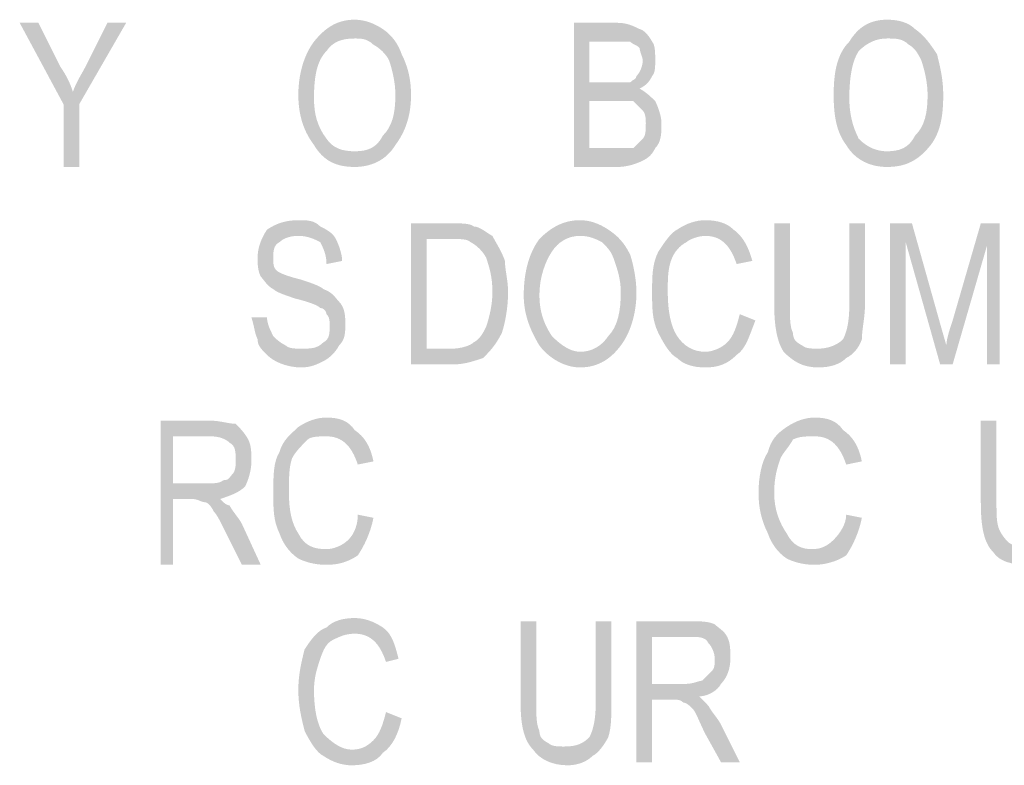
# Model space of a CAD drawing. Units: millimetres. Extents: x 142419 to 1177303, y -324794 to 285648.
# Drawn here: x 273105 to 273117, y 49860 to 49868 of the extents above; entities that cross this region are included whole.
import ezdxf

# ---------------------------------------------------------------- set-up
doc = ezdxf.new("R2010")
doc.units = ezdxf.units.MM
doc.layers.add('Layer 1', color=7, linetype='Continuous', lineweight=25)

msp = doc.modelspace()

# ---------------------------------------------------------------- hatches: boundary and pattern name
at = {"layer": 'Layer 1'}
h = msp.add_hatch(color=7, dxfattribs=at)
edge = h.paths.add_edge_path()
edge.add_spline(control_points=[(273105.94395, 49866.24065), (273105.94395, 49866.24065), (273106.12033, 49866.24065), (273106.12033, 49866.24065), (273106.12033, 49866.24065), (273106.12033, 49866.94621), (273106.12033, 49866.94621), (273106.12033, 49866.94621), (273106.6495, 49867.86364), (273106.6495, 49867.86364), (273106.6495, 49867.86364), (273106.4378, 49867.86364), (273106.4378, 49867.86364), (273106.4378, 49867.86364), (273106.19079, 49867.36961), (273106.19079, 49867.36961), (273106.15547, 49867.29898), (273106.08502, 49867.19322), (273106.04971, 49867.08746), (273106.0144, 49867.19322), (273105.97909, 49867.26384), (273105.90863, 49867.36961), (273105.90863, 49867.36961), (273105.66162, 49867.86364), (273105.66162, 49867.86364), (273105.66162, 49867.86364), (273105.44992, 49867.86364), (273105.44992, 49867.86364), (273105.44992, 49867.86364), (273105.94395, 49866.94621), (273105.94395, 49866.94621), (273105.94395, 49866.94621), (273105.94395, 49866.24065), (273105.94395, 49866.24065)], knot_values=[0, 0, 0, 0, 0.35277801, 0.35277801, 0.35277801, 0.70555602, 0.70555602, 0.70555602, 1.05833403, 1.05833403, 1.05833403, 1.41111204, 1.41111204, 1.41111204, 1.76389005, 1.76389005, 1.76389005, 2.11666806, 2.11666806, 2.11666806, 2.46944607, 2.46944607, 2.46944607, 2.82222408, 2.82222408, 2.82222408, 3.17500209, 3.17500209, 3.17500209, 3.5277801, 3.5277801, 3.5277801, 3.88055811, 3.88055811, 3.88055811, 3.88055811], degree=3, periodic=0)
edge.add_line((273105.94395, 49866.24065), (273105.94395, 49866.24065))
h = msp.add_hatch(color=7, dxfattribs=at)
edge = h.paths.add_edge_path()
edge.add_spline(control_points=[(273108.76617, 49867.01683), (273108.76617, 49867.26384), (273108.80131, 49867.44023), (273108.90725, 49867.546), (273108.9777, 49867.65176), (273109.08364, 49867.68725), (273109.22471, 49867.68725), (273109.29534, 49867.68725), (273109.36579, 49867.68725), (273109.43641, 49867.61662), (273109.50687, 49867.58114), (273109.57749, 49867.51086), (273109.6128, 49867.44023), (273109.64811, 49867.33447), (273109.68325, 49867.19322), (273109.68325, 49867.05197), (273109.68325, 49866.84044), (273109.64811, 49866.69919), (273109.54218, 49866.59343), (273109.47173, 49866.45252), (273109.36579, 49866.41704), (273109.22471, 49866.41704), (273109.08364, 49866.41704), (273108.9777, 49866.45252), (273108.90725, 49866.55829), (273108.80131, 49866.69919), (273108.76617, 49866.84044), (273108.76617, 49867.01683)], knot_values=[0, 0, 0, 0, 0.35277801, 0.35277801, 0.35277801, 0.70555602, 0.70555602, 0.70555602, 1.05833403, 1.05833403, 1.05833403, 1.41111204, 1.41111204, 1.41111204, 1.76389005, 1.76389005, 1.76389005, 2.11666806, 2.11666806, 2.11666806, 2.46944607, 2.46944607, 2.46944607, 2.82222408, 2.82222408, 2.82222408, 3.17500209, 3.17500209, 3.17500209, 3.17500209], degree=3, periodic=0)
edge.add_line((273108.76617, 49867.01683), (273108.76617, 49867.01683))
edge = h.paths.add_edge_path()
edge.add_spline(control_points=[(273108.58978, 49867.05197), (273108.58978, 49866.8053), (273108.66023, 49866.62891), (273108.76617, 49866.48766), (273108.87193, 49866.31128), (273109.01301, 49866.24065), (273109.22471, 49866.24065), (273109.4011, 49866.24065), (273109.57749, 49866.31128), (273109.68325, 49866.48766), (273109.78919, 49866.62891), (273109.85964, 49866.8053), (273109.85964, 49867.05197), (273109.85964, 49867.22836), (273109.8245, 49867.36961), (273109.75388, 49867.51086), (273109.71857, 49867.61662), (273109.64811, 49867.72239), (273109.54218, 49867.79301), (273109.43641, 49867.86364), (273109.33048, 49867.89878), (273109.22471, 49867.89878), (273109.04832, 49867.89878), (273108.90725, 49867.82815), (273108.76617, 49867.65176), (273108.66023, 49867.51086), (273108.58978, 49867.29898), (273108.58978, 49867.05197)], knot_values=[0, 0, 0, 0, 0.35277801, 0.35277801, 0.35277801, 0.70555602, 0.70555602, 0.70555602, 1.05833403, 1.05833403, 1.05833403, 1.41111204, 1.41111204, 1.41111204, 1.76389005, 1.76389005, 1.76389005, 2.11666806, 2.11666806, 2.11666806, 2.46944607, 2.46944607, 2.46944607, 2.82222408, 2.82222408, 2.82222408, 3.17500209, 3.17500209, 3.17500209, 3.17500209], degree=3, periodic=0)
edge.add_line((273108.58978, 49867.05197), (273108.58978, 49867.05197))
h = msp.add_hatch(color=7, dxfattribs=at)
edge = h.paths.add_edge_path()
edge.add_spline(control_points=[(273111.87055, 49866.45252), (273111.87055, 49866.45252), (273111.87055, 49866.98169), (273111.87055, 49866.98169), (273111.87055, 49866.98169), (273112.18801, 49866.98169), (273112.18801, 49866.98169), (273112.25864, 49866.98169), (273112.32909, 49866.98169), (273112.3644, 49866.98169), (273112.39971, 49866.94621), (273112.43503, 49866.91107), (273112.47034, 49866.87558), (273112.50548, 49866.84044), (273112.50548, 49866.76982), (273112.50548, 49866.73468), (273112.50548, 49866.66405), (273112.50548, 49866.59343), (273112.47034, 49866.55829), (273112.43503, 49866.5228), (273112.39971, 49866.48766), (273112.3644, 49866.45252), (273112.32909, 49866.45252), (273112.25864, 49866.45252), (273112.18801, 49866.45252), (273112.18801, 49866.45252), (273111.87055, 49866.45252), (273111.87055, 49866.45252)], knot_values=[0, 0, 0, 0, 0.35277801, 0.35277801, 0.35277801, 0.70555602, 0.70555602, 0.70555602, 1.05833403, 1.05833403, 1.05833403, 1.41111204, 1.41111204, 1.41111204, 1.76389005, 1.76389005, 1.76389005, 2.11666806, 2.11666806, 2.11666806, 2.46944607, 2.46944607, 2.46944607, 2.82222408, 2.82222408, 2.82222408, 3.17500209, 3.17500209, 3.17500209, 3.17500209], degree=3, periodic=0)
edge.add_line((273111.87055, 49866.45252), (273111.87055, 49866.45252))
edge = h.paths.add_edge_path()
edge.add_spline(control_points=[(273111.87055, 49867.19322), (273111.87055, 49867.19322), (273111.87055, 49867.65176), (273111.87055, 49867.65176), (273111.87055, 49867.65176), (273112.11756, 49867.65176), (273112.11756, 49867.65176), (273112.22333, 49867.65176), (273112.29395, 49867.65176), (273112.32909, 49867.65176), (273112.3644, 49867.61662), (273112.39971, 49867.61662), (273112.43503, 49867.58114), (273112.43503, 49867.546), (273112.47034, 49867.47537), (273112.47034, 49867.44023), (273112.47034, 49867.36961), (273112.43503, 49867.29898), (273112.39971, 49867.26384), (273112.39971, 49867.22836), (273112.3644, 49867.22836), (273112.32909, 49867.19322), (273112.29395, 49867.19322), (273112.22333, 49867.19322), (273112.1527, 49867.19322), (273112.1527, 49867.19322), (273111.87055, 49867.19322), (273111.87055, 49867.19322)], knot_values=[0, 0, 0, 0, 0.35277801, 0.35277801, 0.35277801, 0.70555602, 0.70555602, 0.70555602, 1.05833403, 1.05833403, 1.05833403, 1.41111204, 1.41111204, 1.41111204, 1.76389005, 1.76389005, 1.76389005, 2.11666806, 2.11666806, 2.11666806, 2.46944607, 2.46944607, 2.46944607, 2.82222408, 2.82222408, 2.82222408, 3.17500209, 3.17500209, 3.17500209, 3.17500209], degree=3, periodic=0)
edge.add_line((273111.87055, 49867.19322), (273111.87055, 49867.19322))
edge = h.paths.add_edge_path()
edge.add_spline(control_points=[(273111.69416, 49866.24065), (273111.69416, 49866.24065), (273112.18801, 49866.24065), (273112.18801, 49866.24065), (273112.29395, 49866.24065), (273112.39971, 49866.27614), (273112.47034, 49866.31128), (273112.54079, 49866.34642), (273112.5761, 49866.3819), (273112.61142, 49866.45252), (273112.68187, 49866.5228), (273112.68187, 49866.62891), (273112.68187, 49866.73468), (273112.68187, 49866.8053), (273112.64673, 49866.91107), (273112.61142, 49866.98169), (273112.5761, 49867.01683), (273112.50548, 49867.08746), (273112.43503, 49867.1226), (273112.50548, 49867.15808), (273112.54079, 49867.19322), (273112.5761, 49867.26384), (273112.61142, 49867.29898), (273112.61142, 49867.36961), (273112.61142, 49867.44023), (273112.61142, 49867.51086), (273112.61142, 49867.61662), (273112.5761, 49867.65176), (273112.54079, 49867.72239), (273112.47034, 49867.79301), (273112.43503, 49867.79301), (273112.3644, 49867.82815), (273112.29395, 49867.86364), (273112.18801, 49867.86364), (273112.18801, 49867.86364), (273111.69416, 49867.86364), (273111.69416, 49867.86364), (273111.69416, 49867.86364), (273111.69416, 49866.24065), (273111.69416, 49866.24065)], knot_values=[0, 0, 0, 0, 0.35277801, 0.35277801, 0.35277801, 0.70555602, 0.70555602, 0.70555602, 1.05833403, 1.05833403, 1.05833403, 1.41111204, 1.41111204, 1.41111204, 1.76389005, 1.76389005, 1.76389005, 2.11666806, 2.11666806, 2.11666806, 2.46944607, 2.46944607, 2.46944607, 2.82222408, 2.82222408, 2.82222408, 3.17500209, 3.17500209, 3.17500209, 3.5277801, 3.5277801, 3.5277801, 3.88055811, 3.88055811, 3.88055811, 4.23333612, 4.23333612, 4.23333612, 4.58611414, 4.58611414, 4.58611414, 4.58611414], degree=3, periodic=0)
edge.add_line((273111.69416, 49866.24065), (273111.69416, 49866.24065))
h = msp.add_hatch(color=7, dxfattribs=at)
edge = h.paths.add_edge_path()
edge.add_spline(control_points=[(273114.79854, 49867.01683), (273114.79854, 49867.26384), (273114.83385, 49867.44023), (273114.90447, 49867.546), (273115.01024, 49867.65176), (273115.11617, 49867.68725), (273115.22194, 49867.68725), (273115.3277, 49867.68725), (273115.39833, 49867.68725), (273115.46895, 49867.61662), (273115.5394, 49867.58114), (273115.57472, 49867.51086), (273115.61003, 49867.44023), (273115.64534, 49867.33447), (273115.68048, 49867.19322), (273115.68048, 49867.05197), (273115.68048, 49866.84044), (273115.64534, 49866.69919), (273115.5394, 49866.59343), (273115.46895, 49866.45252), (273115.36302, 49866.41704), (273115.22194, 49866.41704), (273115.11617, 49866.41704), (273115.01024, 49866.45252), (273114.90447, 49866.55829), (273114.83385, 49866.69919), (273114.79854, 49866.84044), (273114.79854, 49867.01683)], knot_values=[0, 0, 0, 0, 0.35277801, 0.35277801, 0.35277801, 0.70555602, 0.70555602, 0.70555602, 1.05833403, 1.05833403, 1.05833403, 1.41111204, 1.41111204, 1.41111204, 1.76389005, 1.76389005, 1.76389005, 2.11666806, 2.11666806, 2.11666806, 2.46944607, 2.46944607, 2.46944607, 2.82222408, 2.82222408, 2.82222408, 3.17500209, 3.17500209, 3.17500209, 3.17500209], degree=3, periodic=0)
edge.add_line((273114.79854, 49867.01683), (273114.79854, 49867.01683))
edge = h.paths.add_edge_path()
edge.add_spline(control_points=[(273114.62215, 49867.05197), (273114.62215, 49866.8053), (273114.65746, 49866.62891), (273114.7634, 49866.48766), (273114.86916, 49866.31128), (273115.04555, 49866.24065), (273115.22194, 49866.24065), (273115.43364, 49866.24065), (273115.57472, 49866.31128), (273115.71579, 49866.48766), (273115.82173, 49866.62891), (273115.85687, 49866.8053), (273115.85687, 49867.05197), (273115.85687, 49867.22836), (273115.82173, 49867.36961), (273115.78642, 49867.51086), (273115.71579, 49867.61662), (273115.64534, 49867.72239), (273115.5394, 49867.79301), (273115.46895, 49867.86364), (273115.36302, 49867.89878), (273115.22194, 49867.89878), (273115.04555, 49867.89878), (273114.90447, 49867.82815), (273114.79854, 49867.65176), (273114.65746, 49867.51086), (273114.62215, 49867.29898), (273114.62215, 49867.05197)], knot_values=[0, 0, 0, 0, 0.35277801, 0.35277801, 0.35277801, 0.70555602, 0.70555602, 0.70555602, 1.05833403, 1.05833403, 1.05833403, 1.41111204, 1.41111204, 1.41111204, 1.76389005, 1.76389005, 1.76389005, 2.11666806, 2.11666806, 2.11666806, 2.46944607, 2.46944607, 2.46944607, 2.82222408, 2.82222408, 2.82222408, 3.17500209, 3.17500209, 3.17500209, 3.17500209], degree=3, periodic=0)
edge.add_line((273114.62215, 49867.05197), (273114.62215, 49867.05197))
h = msp.add_hatch(color=7, dxfattribs=at)
edge = h.paths.add_edge_path()
edge.add_spline(control_points=[(273108.06061, 49864.54738), (273108.09575, 49864.44162), (273108.09575, 49864.371), (273108.13107, 49864.30037), (273108.13107, 49864.22975), (273108.16638, 49864.19461), (273108.237, 49864.12398), (273108.30745, 49864.05336), (273108.44853, 49863.98308), (273108.62492, 49863.98308), (273108.73086, 49863.98308), (273108.80131, 49864.01822), (273108.87193, 49864.05336), (273108.94256, 49864.08884), (273109.01301, 49864.15947), (273109.04832, 49864.22975), (273109.11895, 49864.30037), (273109.11895, 49864.371), (273109.11895, 49864.47676), (273109.11895, 49864.54738), (273109.11895, 49864.65315), (273109.04832, 49864.72377), (273109.01301, 49864.75891), (273108.9777, 49864.82954), (273108.87193, 49864.86502), (273108.83662, 49864.90016), (273108.73086, 49864.9353), (273108.62492, 49864.97079), (273108.48384, 49865.00593), (273108.37808, 49865.04141), (273108.34277, 49865.07655), (273108.30745, 49865.11169), (273108.30745, 49865.14718), (273108.30745, 49865.2178), (273108.30745, 49865.28808), (273108.30745, 49865.35871), (273108.37808, 49865.39419), (273108.41339, 49865.42933), (273108.48384, 49865.46447), (273108.58978, 49865.46447), (273108.69555, 49865.46447), (273108.76617, 49865.42933), (273108.83662, 49865.39419), (273108.87193, 49865.32357), (273108.90725, 49865.25294), (273108.90725, 49865.14718), (273108.90725, 49865.14718), (273109.08364, 49865.18232), (273109.08364, 49865.18232), (273109.08364, 49865.25294), (273109.04832, 49865.35871), (273109.01301, 49865.42933), (273108.9777, 49865.49995), (273108.90725, 49865.53509), (273108.83662, 49865.57058), (273108.76617, 49865.64086), (273108.69555, 49865.64086), (273108.58978, 49865.64086), (273108.44853, 49865.64086), (273108.34277, 49865.60572), (273108.237, 49865.53509), (273108.16638, 49865.42933), (273108.13107, 49865.32357), (273108.13107, 49865.2178), (273108.13107, 49865.14718), (273108.13107, 49865.07655), (273108.16638, 49865.00593), (273108.20169, 49864.97079), (273108.237, 49864.90016), (273108.30745, 49864.86502), (273108.34277, 49864.82954), (273108.44853, 49864.7944), (273108.55447, 49864.75891), (273108.69555, 49864.72377), (273108.80131, 49864.68863), (273108.83662, 49864.65315), (273108.87193, 49864.65315), (273108.90725, 49864.61801), (273108.90725, 49864.58252), (273108.94256, 49864.54738), (273108.94256, 49864.51224), (273108.94256, 49864.44162), (273108.94256, 49864.371), (273108.94256, 49864.30037), (273108.87193, 49864.26523), (273108.80131, 49864.19461), (273108.73086, 49864.19461), (273108.62492, 49864.19461), (273108.55447, 49864.19461), (273108.48384, 49864.19461), (273108.44853, 49864.22975), (273108.37808, 49864.26523), (273108.34277, 49864.30037), (273108.30745, 49864.33586), (273108.27214, 49864.40614), (273108.237, 49864.47676), (273108.237, 49864.54738), (273108.237, 49864.54738), (273108.06061, 49864.54738), (273108.06061, 49864.54738)], knot_values=[0, 0, 0, 0, 0.35277801, 0.35277801, 0.35277801, 0.70555602, 0.70555602, 0.70555602, 1.05833403, 1.05833403, 1.05833403, 1.41111204, 1.41111204, 1.41111204, 1.76389005, 1.76389005, 1.76389005, 2.11666806, 2.11666806, 2.11666806, 2.46944607, 2.46944607, 2.46944607, 2.82222408, 2.82222408, 2.82222408, 3.17500209, 3.17500209, 3.17500209, 3.5277801, 3.5277801, 3.5277801, 3.88055811, 3.88055811, 3.88055811, 4.23333612, 4.23333612, 4.23333612, 4.58611414, 4.58611414, 4.58611414, 4.93889215, 4.93889215, 4.93889215, 5.29167016, 5.29167016, 5.29167016, 5.64444817, 5.64444817, 5.64444817, 5.99722618, 5.99722618, 5.99722618, 6.35000419, 6.35000419, 6.35000419, 6.7027822, 6.7027822, 6.7027822, 7.05556021, 7.05556021, 7.05556021, 7.40833822, 7.40833822, 7.40833822, 7.76111623, 7.76111623, 7.76111623, 8.11389424, 8.11389424, 8.11389424, 8.46667225, 8.46667225, 8.46667225, 8.81945026, 8.81945026, 8.81945026, 9.17222827, 9.17222827, 9.17222827, 9.52500628, 9.52500628, 9.52500628, 9.87778429, 9.87778429, 9.87778429, 10.2305623, 10.2305623, 10.2305623, 10.58334031, 10.58334031, 10.58334031, 10.93611832, 10.93611832, 10.93611832, 11.28889633, 11.28889633, 11.28889633, 11.64167434, 11.64167434, 11.64167434, 11.64167434], degree=3, periodic=0)
edge.add_line((273108.06061, 49864.54738), (273108.06061, 49864.54738))
h = msp.add_hatch(color=7, dxfattribs=at)
edge = h.paths.add_edge_path()
edge.add_spline(control_points=[(273110.03603, 49864.19461), (273110.03603, 49864.19461), (273110.03603, 49865.42933), (273110.03603, 49865.42933), (273110.03603, 49865.42933), (273110.31836, 49865.42933), (273110.31836, 49865.42933), (273110.42412, 49865.42933), (273110.49475, 49865.42933), (273110.53006, 49865.39419), (273110.60051, 49865.35871), (273110.67114, 49865.28808), (273110.70645, 49865.2178), (273110.74159, 49865.11169), (273110.7769, 49865.00593), (273110.7769, 49864.82954), (273110.7769, 49864.68863), (273110.74159, 49864.54738), (273110.70645, 49864.44162), (273110.67114, 49864.371), (273110.63582, 49864.30037), (273110.5652, 49864.26523), (273110.53006, 49864.22975), (273110.42412, 49864.19461), (273110.31836, 49864.19461), (273110.31836, 49864.19461), (273110.03603, 49864.19461), (273110.03603, 49864.19461)], knot_values=[0, 0, 0, 0, 0.35277801, 0.35277801, 0.35277801, 0.70555602, 0.70555602, 0.70555602, 1.05833403, 1.05833403, 1.05833403, 1.41111204, 1.41111204, 1.41111204, 1.76389005, 1.76389005, 1.76389005, 2.11666806, 2.11666806, 2.11666806, 2.46944607, 2.46944607, 2.46944607, 2.82222408, 2.82222408, 2.82222408, 3.17500209, 3.17500209, 3.17500209, 3.17500209], degree=3, periodic=0)
edge.add_line((273110.03603, 49864.19461), (273110.03603, 49864.19461))
edge = h.paths.add_edge_path()
edge.add_spline(control_points=[(273109.85964, 49864.01822), (273109.85964, 49864.01822), (273110.35367, 49864.01822), (273110.35367, 49864.01822), (273110.45944, 49864.01822), (273110.5652, 49864.05336), (273110.67114, 49864.08884), (273110.74159, 49864.15947), (273110.81221, 49864.22975), (273110.88284, 49864.371), (273110.91798, 49864.47676), (273110.95329, 49864.65315), (273110.95329, 49864.82954), (273110.95329, 49864.97079), (273110.91798, 49865.07655), (273110.91798, 49865.18232), (273110.88284, 49865.28808), (273110.81221, 49865.39419), (273110.7769, 49865.46447), (273110.70645, 49865.49995), (273110.63582, 49865.57058), (273110.5652, 49865.57058), (273110.53006, 49865.60572), (273110.42412, 49865.60572), (273110.31836, 49865.60572), (273110.31836, 49865.60572), (273109.85964, 49865.60572), (273109.85964, 49865.60572), (273109.85964, 49865.60572), (273109.85964, 49864.01822), (273109.85964, 49864.01822)], knot_values=[0, 0, 0, 0, 0.35277801, 0.35277801, 0.35277801, 0.70555602, 0.70555602, 0.70555602, 1.05833403, 1.05833403, 1.05833403, 1.41111204, 1.41111204, 1.41111204, 1.76389005, 1.76389005, 1.76389005, 2.11666806, 2.11666806, 2.11666806, 2.46944607, 2.46944607, 2.46944607, 2.82222408, 2.82222408, 2.82222408, 3.17500209, 3.17500209, 3.17500209, 3.5277801, 3.5277801, 3.5277801, 3.5277801], degree=3, periodic=0)
edge.add_line((273109.85964, 49864.01822), (273109.85964, 49864.01822))
h = msp.add_hatch(color=7, dxfattribs=at)
edge = h.paths.add_edge_path()
edge.add_spline(control_points=[(273111.30607, 49864.7944), (273111.30607, 49865.00593), (273111.37669, 49865.18232), (273111.44714, 49865.28808), (273111.51777, 49865.39419), (273111.62353, 49865.46447), (273111.76478, 49865.46447), (273111.87055, 49865.46447), (273111.94117, 49865.42933), (273112.01162, 49865.39419), (273112.08225, 49865.32357), (273112.11756, 49865.28808), (273112.1527, 49865.18232), (273112.18801, 49865.07655), (273112.22333, 49864.97079), (273112.22333, 49864.82954), (273112.22333, 49864.61801), (273112.18801, 49864.44162), (273112.08225, 49864.33586), (273112.01162, 49864.22975), (273111.90586, 49864.15947), (273111.76478, 49864.15947), (273111.65885, 49864.15947), (273111.55308, 49864.22975), (273111.44714, 49864.33586), (273111.37669, 49864.44162), (273111.30607, 49864.58252), (273111.30607, 49864.7944)], knot_values=[0, 0, 0, 0, 0.35277801, 0.35277801, 0.35277801, 0.70555602, 0.70555602, 0.70555602, 1.05833403, 1.05833403, 1.05833403, 1.41111204, 1.41111204, 1.41111204, 1.76389005, 1.76389005, 1.76389005, 2.11666806, 2.11666806, 2.11666806, 2.46944607, 2.46944607, 2.46944607, 2.82222408, 2.82222408, 2.82222408, 3.17500209, 3.17500209, 3.17500209, 3.17500209], degree=3, periodic=0)
edge.add_line((273111.30607, 49864.7944), (273111.30607, 49864.7944))
edge = h.paths.add_edge_path()
edge.add_spline(control_points=[(273111.12968, 49864.7944), (273111.12968, 49864.58252), (273111.2003, 49864.40614), (273111.30607, 49864.22975), (273111.412, 49864.08884), (273111.58839, 49863.98308), (273111.76478, 49863.98308), (273111.97631, 49863.98308), (273112.11756, 49864.08884), (273112.22333, 49864.22975), (273112.32909, 49864.371), (273112.39971, 49864.58252), (273112.39971, 49864.82954), (273112.39971, 49864.97079), (273112.3644, 49865.14718), (273112.32909, 49865.25294), (273112.25864, 49865.39419), (273112.18801, 49865.46447), (273112.08225, 49865.53509), (273111.97631, 49865.60572), (273111.87055, 49865.64086), (273111.76478, 49865.64086), (273111.58839, 49865.64086), (273111.44714, 49865.57058), (273111.30607, 49865.42933), (273111.2003, 49865.28808), (273111.12968, 49865.07655), (273111.12968, 49864.7944)], knot_values=[0, 0, 0, 0, 0.35277801, 0.35277801, 0.35277801, 0.70555602, 0.70555602, 0.70555602, 1.05833403, 1.05833403, 1.05833403, 1.41111204, 1.41111204, 1.41111204, 1.76389005, 1.76389005, 1.76389005, 2.11666806, 2.11666806, 2.11666806, 2.46944607, 2.46944607, 2.46944607, 2.82222408, 2.82222408, 2.82222408, 3.17500209, 3.17500209, 3.17500209, 3.17500209], degree=3, periodic=0)
edge.add_line((273111.12968, 49864.7944), (273111.12968, 49864.7944))
h = msp.add_hatch(color=7, dxfattribs=at)
edge = h.paths.add_edge_path()
edge.add_spline(control_points=[(273113.56381, 49864.58252), (273113.52867, 49864.44162), (273113.49336, 49864.33586), (273113.42274, 49864.26523), (273113.35228, 49864.19461), (273113.24635, 49864.15947), (273113.17589, 49864.15947), (273113.03465, 49864.15947), (273112.92888, 49864.22975), (273112.85826, 49864.33586), (273112.7878, 49864.44162), (273112.75249, 49864.61801), (273112.75249, 49864.82954), (273112.75249, 49864.97079), (273112.75249, 49865.07655), (273112.7878, 49865.18232), (273112.82312, 49865.28808), (273112.89357, 49865.35871), (273112.96419, 49865.39419), (273112.99951, 49865.42933), (273113.10527, 49865.46447), (273113.17589, 49865.46447), (273113.35228, 49865.46447), (273113.45805, 49865.35871), (273113.52867, 49865.14718), (273113.52867, 49865.14718), (273113.70506, 49865.18232), (273113.70506, 49865.18232), (273113.66975, 49865.32357), (273113.59913, 49865.46447), (273113.49336, 49865.53509), (273113.42274, 49865.60572), (273113.31697, 49865.64086), (273113.17589, 49865.64086), (273113.06996, 49865.64086), (273112.96419, 49865.60572), (273112.85826, 49865.53509), (273112.7878, 49865.49995), (273112.71718, 49865.39419), (273112.64673, 49865.28808), (273112.5761, 49865.14718), (273112.5761, 49865.00593), (273112.5761, 49864.82954), (273112.5761, 49864.65315), (273112.5761, 49864.51224), (273112.64673, 49864.371), (273112.71718, 49864.22975), (273112.7878, 49864.12398), (273112.85826, 49864.08884), (273112.92888, 49864.01822), (273113.03465, 49863.98308), (273113.17589, 49863.98308), (273113.31697, 49863.98308), (273113.42274, 49864.01822), (273113.52867, 49864.12398), (273113.63444, 49864.19461), (273113.66975, 49864.33586), (273113.7402, 49864.51224), (273113.7402, 49864.51224), (273113.56381, 49864.58252), (273113.56381, 49864.58252)], knot_values=[0, 0, 0, 0, 0.35277801, 0.35277801, 0.35277801, 0.70555602, 0.70555602, 0.70555602, 1.05833403, 1.05833403, 1.05833403, 1.41111204, 1.41111204, 1.41111204, 1.76389005, 1.76389005, 1.76389005, 2.11666806, 2.11666806, 2.11666806, 2.46944607, 2.46944607, 2.46944607, 2.82222408, 2.82222408, 2.82222408, 3.17500209, 3.17500209, 3.17500209, 3.5277801, 3.5277801, 3.5277801, 3.88055811, 3.88055811, 3.88055811, 4.23333612, 4.23333612, 4.23333612, 4.58611414, 4.58611414, 4.58611414, 4.93889215, 4.93889215, 4.93889215, 5.29167016, 5.29167016, 5.29167016, 5.64444817, 5.64444817, 5.64444817, 5.99722618, 5.99722618, 5.99722618, 6.35000419, 6.35000419, 6.35000419, 6.7027822, 6.7027822, 6.7027822, 7.05556021, 7.05556021, 7.05556021, 7.05556021], degree=3, periodic=0)
edge.add_line((273113.56381, 49864.58252), (273113.56381, 49864.58252))
h = msp.add_hatch(color=7, dxfattribs=at)
edge = h.paths.add_edge_path()
edge.add_spline(control_points=[(273114.79854, 49865.60572), (273114.79854, 49865.60572), (273114.79854, 49864.68863), (273114.79854, 49864.68863), (273114.79854, 49864.47676), (273114.7634, 49864.371), (273114.72808, 49864.30037), (273114.65746, 49864.22975), (273114.55169, 49864.19461), (273114.44576, 49864.19461), (273114.37531, 49864.19461), (273114.30468, 49864.19461), (273114.26937, 49864.22975), (273114.19892, 49864.26523), (273114.1636, 49864.30037), (273114.1636, 49864.371), (273114.12829, 49864.44162), (273114.12829, 49864.54738), (273114.12829, 49864.68863), (273114.12829, 49864.68863), (273114.12829, 49865.60572), (273114.12829, 49865.60572), (273114.12829, 49865.60572), (273113.9519, 49865.60572), (273113.9519, 49865.60572), (273113.9519, 49865.60572), (273113.9519, 49864.68863), (273113.9519, 49864.68863), (273113.9519, 49864.44162), (273113.98722, 49864.26523), (273114.05784, 49864.15947), (273114.1636, 49864.05336), (273114.26937, 49863.98308), (273114.44576, 49863.98308), (273114.58701, 49863.98308), (273114.69277, 49864.01822), (273114.7634, 49864.08884), (273114.83385, 49864.12398), (273114.90447, 49864.19461), (273114.93978, 49864.30037), (273114.93978, 49864.40614), (273114.97492, 49864.54738), (273114.97492, 49864.68863), (273114.97492, 49864.68863), (273114.97492, 49865.60572), (273114.97492, 49865.60572), (273114.97492, 49865.60572), (273114.79854, 49865.60572), (273114.79854, 49865.60572)], knot_values=[0, 0, 0, 0, 0.35277801, 0.35277801, 0.35277801, 0.70555602, 0.70555602, 0.70555602, 1.05833403, 1.05833403, 1.05833403, 1.41111204, 1.41111204, 1.41111204, 1.76389005, 1.76389005, 1.76389005, 2.11666806, 2.11666806, 2.11666806, 2.46944607, 2.46944607, 2.46944607, 2.82222408, 2.82222408, 2.82222408, 3.17500209, 3.17500209, 3.17500209, 3.5277801, 3.5277801, 3.5277801, 3.88055811, 3.88055811, 3.88055811, 4.23333612, 4.23333612, 4.23333612, 4.58611414, 4.58611414, 4.58611414, 4.93889215, 4.93889215, 4.93889215, 5.29167016, 5.29167016, 5.29167016, 5.64444817, 5.64444817, 5.64444817, 5.64444817], degree=3, periodic=0)
edge.add_line((273114.79854, 49865.60572), (273114.79854, 49865.60572))
h = msp.add_hatch(color=7, dxfattribs=at)
edge = h.paths.add_edge_path()
edge.add_spline(control_points=[(273115.25725, 49864.01822), (273115.25725, 49864.01822), (273115.43364, 49864.01822), (273115.43364, 49864.01822), (273115.43364, 49864.01822), (273115.43364, 49865.39419), (273115.43364, 49865.39419), (273115.43364, 49865.39419), (273115.82173, 49864.01822), (273115.82173, 49864.01822), (273115.82173, 49864.01822), (273115.96281, 49864.01822), (273115.96281, 49864.01822), (273115.96281, 49864.01822), (273116.3509, 49865.35871), (273116.3509, 49865.35871), (273116.3509, 49865.35871), (273116.3509, 49864.01822), (273116.3509, 49864.01822), (273116.3509, 49864.01822), (273116.49197, 49864.01822), (273116.49197, 49864.01822), (273116.49197, 49864.01822), (273116.49197, 49865.60572), (273116.49197, 49865.60572), (273116.49197, 49865.60572), (273116.28027, 49865.60572), (273116.28027, 49865.60572), (273116.28027, 49865.60572), (273115.96281, 49864.51224), (273115.96281, 49864.51224), (273115.92749, 49864.40614), (273115.89218, 49864.30037), (273115.89218, 49864.22975), (273115.89218, 49864.22975), (273115.82173, 49864.47676), (273115.82173, 49864.47676), (273115.82173, 49864.47676), (273115.50409, 49865.60572), (273115.50409, 49865.60572), (273115.50409, 49865.60572), (273115.25725, 49865.60572), (273115.25725, 49865.60572), (273115.25725, 49865.60572), (273115.25725, 49864.01822), (273115.25725, 49864.01822)], knot_values=[0, 0, 0, 0, 0.35277801, 0.35277801, 0.35277801, 0.70555602, 0.70555602, 0.70555602, 1.05833403, 1.05833403, 1.05833403, 1.41111204, 1.41111204, 1.41111204, 1.76389005, 1.76389005, 1.76389005, 2.11666806, 2.11666806, 2.11666806, 2.46944607, 2.46944607, 2.46944607, 2.82222408, 2.82222408, 2.82222408, 3.17500209, 3.17500209, 3.17500209, 3.5277801, 3.5277801, 3.5277801, 3.88055811, 3.88055811, 3.88055811, 4.23333612, 4.23333612, 4.23333612, 4.58611414, 4.58611414, 4.58611414, 4.93889215, 4.93889215, 4.93889215, 5.29167016, 5.29167016, 5.29167016, 5.29167016], degree=3, periodic=0)
edge.add_line((273115.25725, 49864.01822), (273115.25725, 49864.01822))
h = msp.add_hatch(color=7, dxfattribs=at)
edge = h.paths.add_edge_path()
edge.add_spline(control_points=[(273107.17867, 49862.67773), (273107.17867, 49862.67773), (273107.17867, 49863.2069), (273107.17867, 49863.2069), (273107.17867, 49863.2069), (273107.6019, 49863.2069), (273107.6019, 49863.2069), (273107.70784, 49863.2069), (273107.77829, 49863.17141), (273107.8136, 49863.13627), (273107.88422, 49863.10113), (273107.88422, 49863.03051), (273107.88422, 49862.92474), (273107.88422, 49862.88926), (273107.88422, 49862.81863), (273107.84891, 49862.78349), (273107.8136, 49862.74835), (273107.8136, 49862.71287), (273107.74298, 49862.71287), (273107.70784, 49862.67773), (273107.63721, 49862.67773), (273107.56659, 49862.67773), (273107.56659, 49862.67773), (273107.17867, 49862.67773), (273107.17867, 49862.67773)], knot_values=[0, 0, 0, 0, 0.35277801, 0.35277801, 0.35277801, 0.70555602, 0.70555602, 0.70555602, 1.05833403, 1.05833403, 1.05833403, 1.41111204, 1.41111204, 1.41111204, 1.76389005, 1.76389005, 1.76389005, 2.11666806, 2.11666806, 2.11666806, 2.46944607, 2.46944607, 2.46944607, 2.82222408, 2.82222408, 2.82222408, 2.82222408], degree=3, periodic=0)
edge.add_line((273107.17867, 49862.67773), (273107.17867, 49862.67773))
edge = h.paths.add_edge_path()
edge.add_spline(control_points=[(273107.03742, 49861.7603), (273107.03742, 49861.7603), (273107.17867, 49861.7603), (273107.17867, 49861.7603), (273107.17867, 49861.7603), (273107.17867, 49862.50134), (273107.17867, 49862.50134), (273107.17867, 49862.50134), (273107.3902, 49862.50134), (273107.3902, 49862.50134), (273107.46082, 49862.50134), (273107.49613, 49862.46586), (273107.53145, 49862.46586), (273107.56659, 49862.46586), (273107.6019, 49862.43072), (273107.63721, 49862.36009), (273107.67252, 49862.32495), (273107.70784, 49862.25433), (273107.77829, 49862.11308), (273107.77829, 49862.11308), (273107.95468, 49861.7603), (273107.95468, 49861.7603), (273107.95468, 49861.7603), (273108.16638, 49861.7603), (273108.16638, 49861.7603), (273108.16638, 49861.7603), (273107.95468, 49862.21919), (273107.95468, 49862.21919), (273107.91936, 49862.28947), (273107.84891, 49862.36009), (273107.8136, 49862.43072), (273107.77829, 49862.43072), (273107.74298, 49862.46586), (273107.70784, 49862.50134), (273107.8136, 49862.53648), (273107.91936, 49862.57197), (273107.98999, 49862.64225), (273108.0253, 49862.71287), (273108.06061, 49862.81863), (273108.06061, 49862.92474), (273108.06061, 49863.03051), (273108.06061, 49863.10113), (273108.0253, 49863.17141), (273107.98999, 49863.24204), (273107.91936, 49863.31266), (273107.88422, 49863.3478), (273107.8136, 49863.3478), (273107.70784, 49863.38329), (273107.6019, 49863.38329), (273107.6019, 49863.38329), (273107.03742, 49863.38329), (273107.03742, 49863.38329), (273107.03742, 49863.38329), (273107.03742, 49861.7603), (273107.03742, 49861.7603)], knot_values=[0, 0, 0, 0, 0.35277801, 0.35277801, 0.35277801, 0.70555602, 0.70555602, 0.70555602, 1.05833403, 1.05833403, 1.05833403, 1.41111204, 1.41111204, 1.41111204, 1.76389005, 1.76389005, 1.76389005, 2.11666806, 2.11666806, 2.11666806, 2.46944607, 2.46944607, 2.46944607, 2.82222408, 2.82222408, 2.82222408, 3.17500209, 3.17500209, 3.17500209, 3.5277801, 3.5277801, 3.5277801, 3.88055811, 3.88055811, 3.88055811, 4.23333612, 4.23333612, 4.23333612, 4.58611414, 4.58611414, 4.58611414, 4.93889215, 4.93889215, 4.93889215, 5.29167016, 5.29167016, 5.29167016, 5.64444817, 5.64444817, 5.64444817, 5.99722618, 5.99722618, 5.99722618, 6.35000419, 6.35000419, 6.35000419, 6.35000419], degree=3, periodic=0)
edge.add_line((273107.03742, 49861.7603), (273107.03742, 49861.7603))
h = msp.add_hatch(color=7, dxfattribs=at)
edge = h.paths.add_edge_path()
edge.add_spline(control_points=[(273109.26002, 49862.32495), (273109.26002, 49862.21919), (273109.22471, 49862.11308), (273109.15409, 49862.0428), (273109.08364, 49861.97217), (273108.9777, 49861.93669), (273108.90725, 49861.93669), (273108.76617, 49861.93669), (273108.66023, 49861.97217), (273108.58978, 49862.11308), (273108.51916, 49862.21919), (273108.48384, 49862.36009), (273108.48384, 49862.57197), (273108.48384, 49862.74835), (273108.48384, 49862.85412), (273108.51916, 49862.95988), (273108.55447, 49863.03051), (273108.62492, 49863.10113), (273108.69555, 49863.17141), (273108.73086, 49863.2069), (273108.83662, 49863.2069), (273108.90725, 49863.2069), (273109.08364, 49863.2069), (273109.1894, 49863.10113), (273109.26002, 49862.88926), (273109.26002, 49862.88926), (273109.43641, 49862.92474), (273109.43641, 49862.92474), (273109.4011, 49863.10113), (273109.33048, 49863.2069), (273109.22471, 49863.27752), (273109.15409, 49863.38329), (273109.04832, 49863.41843), (273108.90725, 49863.41843), (273108.80131, 49863.41843), (273108.69555, 49863.38329), (273108.58978, 49863.31266), (273108.51916, 49863.24204), (273108.41339, 49863.17141), (273108.37808, 49863.03051), (273108.30745, 49862.92474), (273108.30745, 49862.74835), (273108.30745, 49862.57197), (273108.30745, 49862.39558), (273108.30745, 49862.25433), (273108.37808, 49862.11308), (273108.41339, 49862.00731), (273108.48384, 49861.90155), (273108.58978, 49861.83093), (273108.66023, 49861.79579), (273108.76617, 49861.7603), (273108.90725, 49861.7603), (273109.04832, 49861.7603), (273109.15409, 49861.79579), (273109.26002, 49861.86641), (273109.33048, 49861.97217), (273109.4011, 49862.11308), (273109.43641, 49862.28947), (273109.43641, 49862.28947), (273109.26002, 49862.32495), (273109.26002, 49862.32495)], knot_values=[0, 0, 0, 0, 0.35277801, 0.35277801, 0.35277801, 0.70555602, 0.70555602, 0.70555602, 1.05833403, 1.05833403, 1.05833403, 1.41111204, 1.41111204, 1.41111204, 1.76389005, 1.76389005, 1.76389005, 2.11666806, 2.11666806, 2.11666806, 2.46944607, 2.46944607, 2.46944607, 2.82222408, 2.82222408, 2.82222408, 3.17500209, 3.17500209, 3.17500209, 3.5277801, 3.5277801, 3.5277801, 3.88055811, 3.88055811, 3.88055811, 4.23333612, 4.23333612, 4.23333612, 4.58611414, 4.58611414, 4.58611414, 4.93889215, 4.93889215, 4.93889215, 5.29167016, 5.29167016, 5.29167016, 5.64444817, 5.64444817, 5.64444817, 5.99722618, 5.99722618, 5.99722618, 6.35000419, 6.35000419, 6.35000419, 6.7027822, 6.7027822, 6.7027822, 7.05556021, 7.05556021, 7.05556021, 7.05556021], degree=3, periodic=0)
edge.add_line((273109.26002, 49862.32495), (273109.26002, 49862.32495))
h = msp.add_hatch(color=7, dxfattribs=at)
edge = h.paths.add_edge_path()
edge.add_spline(control_points=[(273114.7634, 49862.32495), (273114.7634, 49862.21919), (273114.69277, 49862.11308), (273114.62215, 49862.0428), (273114.55169, 49861.97217), (273114.48107, 49861.93669), (273114.37531, 49861.93669), (273114.26937, 49861.93669), (273114.1636, 49861.97217), (273114.09298, 49862.11308), (273114.02253, 49862.21919), (273113.9519, 49862.36009), (273113.9519, 49862.57197), (273113.9519, 49862.74835), (273113.98722, 49862.85412), (273114.02253, 49862.95988), (273114.05784, 49863.03051), (273114.12829, 49863.10113), (273114.1636, 49863.17141), (273114.23423, 49863.2069), (273114.30468, 49863.2069), (273114.41062, 49863.2069), (273114.58701, 49863.2069), (273114.69277, 49863.10113), (273114.7634, 49862.88926), (273114.7634, 49862.88926), (273114.93978, 49862.92474), (273114.93978, 49862.92474), (273114.90447, 49863.10113), (273114.83385, 49863.2069), (273114.72808, 49863.27752), (273114.65746, 49863.38329), (273114.55169, 49863.41843), (273114.41062, 49863.41843), (273114.30468, 49863.41843), (273114.19892, 49863.38329), (273114.09298, 49863.31266), (273113.98722, 49863.24204), (273113.91659, 49863.17141), (273113.88145, 49863.03051), (273113.81083, 49862.92474), (273113.77551, 49862.74835), (273113.77551, 49862.57197), (273113.77551, 49862.39558), (273113.81083, 49862.25433), (273113.88145, 49862.11308), (273113.91659, 49862.00731), (273113.98722, 49861.90155), (273114.09298, 49861.83093), (273114.1636, 49861.79579), (273114.26937, 49861.7603), (273114.41062, 49861.7603), (273114.51638, 49861.7603), (273114.65746, 49861.79579), (273114.7634, 49861.86641), (273114.83385, 49861.97217), (273114.90447, 49862.11308), (273114.93978, 49862.28947), (273114.93978, 49862.28947), (273114.7634, 49862.32495), (273114.7634, 49862.32495)], knot_values=[0, 0, 0, 0, 0.35277801, 0.35277801, 0.35277801, 0.70555602, 0.70555602, 0.70555602, 1.05833403, 1.05833403, 1.05833403, 1.41111204, 1.41111204, 1.41111204, 1.76389005, 1.76389005, 1.76389005, 2.11666806, 2.11666806, 2.11666806, 2.46944607, 2.46944607, 2.46944607, 2.82222408, 2.82222408, 2.82222408, 3.17500209, 3.17500209, 3.17500209, 3.5277801, 3.5277801, 3.5277801, 3.88055811, 3.88055811, 3.88055811, 4.23333612, 4.23333612, 4.23333612, 4.58611414, 4.58611414, 4.58611414, 4.93889215, 4.93889215, 4.93889215, 5.29167016, 5.29167016, 5.29167016, 5.64444817, 5.64444817, 5.64444817, 5.99722618, 5.99722618, 5.99722618, 6.35000419, 6.35000419, 6.35000419, 6.7027822, 6.7027822, 6.7027822, 7.05556021, 7.05556021, 7.05556021, 7.05556021], degree=3, periodic=0)
edge.add_line((273114.7634, 49862.32495), (273114.7634, 49862.32495))
h = msp.add_hatch(color=7, dxfattribs=at)
edge = h.paths.add_edge_path()
edge.add_spline(control_points=[(273117.12691, 49863.38329), (273117.12691, 49863.38329), (273117.12691, 49862.46586), (273117.12691, 49862.46586), (273117.12691, 49862.25433), (273117.12691, 49862.11308), (273117.05645, 49862.0428), (273116.98583, 49861.97217), (273116.9152, 49861.93669), (273116.77413, 49861.93669), (273116.70367, 49861.93669), (273116.66836, 49861.97217), (273116.59774, 49862.00731), (273116.56243, 49862.0428), (273116.52729, 49862.07794), (273116.49197, 49862.14856), (273116.45666, 49862.21919), (273116.45666, 49862.32495), (273116.45666, 49862.46586), (273116.45666, 49862.46586), (273116.45666, 49863.38329), (273116.45666, 49863.38329), (273116.45666, 49863.38329), (273116.28027, 49863.38329), (273116.28027, 49863.38329), (273116.28027, 49863.38329), (273116.28027, 49862.46586), (273116.28027, 49862.46586), (273116.28027, 49862.1837), (273116.31558, 49862.00731), (273116.42135, 49861.90155), (273116.49197, 49861.79579), (273116.63305, 49861.7603), (273116.80944, 49861.7603), (273116.9152, 49861.7603), (273117.02114, 49861.79579), (273117.09159, 49861.83093), (273117.19753, 49861.90155), (273117.23284, 49861.97217), (273117.26798, 49862.07794), (273117.30329, 49862.1837), (273117.30329, 49862.28947), (273117.30329, 49862.46586), (273117.30329, 49862.46586), (273117.30329, 49863.38329), (273117.30329, 49863.38329), (273117.30329, 49863.38329), (273117.12691, 49863.38329), (273117.12691, 49863.38329)], knot_values=[0, 0, 0, 0, 0.35277801, 0.35277801, 0.35277801, 0.70555602, 0.70555602, 0.70555602, 1.05833403, 1.05833403, 1.05833403, 1.41111204, 1.41111204, 1.41111204, 1.76389005, 1.76389005, 1.76389005, 2.11666806, 2.11666806, 2.11666806, 2.46944607, 2.46944607, 2.46944607, 2.82222408, 2.82222408, 2.82222408, 3.17500209, 3.17500209, 3.17500209, 3.5277801, 3.5277801, 3.5277801, 3.88055811, 3.88055811, 3.88055811, 4.23333612, 4.23333612, 4.23333612, 4.58611414, 4.58611414, 4.58611414, 4.93889215, 4.93889215, 4.93889215, 5.29167016, 5.29167016, 5.29167016, 5.64444817, 5.64444817, 5.64444817, 5.64444817], degree=3, periodic=0)
edge.add_line((273117.12691, 49863.38329), (273117.12691, 49863.38329))
h = msp.add_hatch(color=7, dxfattribs=at)
edge = h.paths.add_edge_path()
edge.add_spline(control_points=[(273109.57749, 49860.10252), (273109.54218, 49859.96127), (273109.50687, 49859.85551), (273109.43641, 49859.78488), (273109.36579, 49859.71426), (273109.29534, 49859.67912), (273109.1894, 49859.67912), (273109.08364, 49859.67912), (273108.9777, 49859.74974), (273108.87193, 49859.85551), (273108.80131, 49859.96127), (273108.76617, 49860.13766), (273108.76617, 49860.34919), (273108.76617, 49860.49044), (273108.80131, 49860.5962), (273108.83662, 49860.70197), (273108.87193, 49860.80808), (273108.90725, 49860.87836), (273108.9777, 49860.91384), (273109.04832, 49860.94898), (273109.11895, 49860.98446), (273109.22471, 49860.98446), (273109.4011, 49860.98446), (273109.50687, 49860.87836), (273109.57749, 49860.66683), (273109.57749, 49860.66683), (273109.71857, 49860.70197), (273109.71857, 49860.70197), (273109.68325, 49860.84322), (273109.64811, 49860.98446), (273109.54218, 49861.05474), (273109.43641, 49861.12537), (273109.33048, 49861.16085), (273109.22471, 49861.16085), (273109.08364, 49861.16085), (273108.9777, 49861.12537), (273108.90725, 49861.05474), (273108.80131, 49861.0196), (273108.73086, 49860.91384), (273108.66023, 49860.80808), (273108.62492, 49860.66683), (273108.58978, 49860.52558), (273108.58978, 49860.34919), (273108.58978, 49860.1728), (273108.62492, 49860.0319), (273108.66023, 49859.89065), (273108.73086, 49859.74974), (273108.80131, 49859.64363), (273108.87193, 49859.60849), (273108.9777, 49859.53787), (273109.08364, 49859.50273), (273109.1894, 49859.50273), (273109.33048, 49859.50273), (273109.47173, 49859.53787), (273109.54218, 49859.64363), (273109.64811, 49859.71426), (273109.71857, 49859.85551), (273109.75388, 49860.0319), (273109.75388, 49860.0319), (273109.57749, 49860.10252), (273109.57749, 49860.10252)], knot_values=[0, 0, 0, 0, 0.35277801, 0.35277801, 0.35277801, 0.70555602, 0.70555602, 0.70555602, 1.05833403, 1.05833403, 1.05833403, 1.41111204, 1.41111204, 1.41111204, 1.76389005, 1.76389005, 1.76389005, 2.11666806, 2.11666806, 2.11666806, 2.46944607, 2.46944607, 2.46944607, 2.82222408, 2.82222408, 2.82222408, 3.17500209, 3.17500209, 3.17500209, 3.5277801, 3.5277801, 3.5277801, 3.88055811, 3.88055811, 3.88055811, 4.23333612, 4.23333612, 4.23333612, 4.58611414, 4.58611414, 4.58611414, 4.93889215, 4.93889215, 4.93889215, 5.29167016, 5.29167016, 5.29167016, 5.64444817, 5.64444817, 5.64444817, 5.99722618, 5.99722618, 5.99722618, 6.35000419, 6.35000419, 6.35000419, 6.7027822, 6.7027822, 6.7027822, 7.05556021, 7.05556021, 7.05556021, 7.05556021], degree=3, periodic=0)
edge.add_line((273109.57749, 49860.10252), (273109.57749, 49860.10252))
h = msp.add_hatch(color=7, dxfattribs=at)
edge = h.paths.add_edge_path()
edge.add_spline(control_points=[(273111.94117, 49861.12537), (273111.94117, 49861.12537), (273111.94117, 49860.20828), (273111.94117, 49860.20828), (273111.94117, 49859.99641), (273111.90586, 49859.89065), (273111.87055, 49859.82002), (273111.79992, 49859.74974), (273111.72947, 49859.71426), (273111.58839, 49859.71426), (273111.51777, 49859.71426), (273111.44714, 49859.71426), (273111.412, 49859.74974), (273111.34138, 49859.78488), (273111.30607, 49859.82002), (273111.30607, 49859.89065), (273111.27076, 49859.96127), (273111.27076, 49860.06704), (273111.27076, 49860.20828), (273111.27076, 49860.20828), (273111.27076, 49861.12537), (273111.27076, 49861.12537), (273111.27076, 49861.12537), (273111.09437, 49861.12537), (273111.09437, 49861.12537), (273111.09437, 49861.12537), (273111.09437, 49860.20828), (273111.09437, 49860.20828), (273111.09437, 49859.96127), (273111.12968, 49859.78488), (273111.23562, 49859.67912), (273111.30607, 49859.57335), (273111.44714, 49859.50273), (273111.62353, 49859.50273), (273111.72947, 49859.50273), (273111.83523, 49859.53787), (273111.90586, 49859.60849), (273111.97631, 49859.64363), (273112.04694, 49859.74974), (273112.08225, 49859.82002), (273112.11756, 49859.92613), (273112.11756, 49860.06704), (273112.11756, 49860.20828), (273112.11756, 49860.20828), (273112.11756, 49861.12537), (273112.11756, 49861.12537), (273112.11756, 49861.12537), (273111.94117, 49861.12537), (273111.94117, 49861.12537)], knot_values=[0, 0, 0, 0, 0.35277801, 0.35277801, 0.35277801, 0.70555602, 0.70555602, 0.70555602, 1.05833403, 1.05833403, 1.05833403, 1.41111204, 1.41111204, 1.41111204, 1.76389005, 1.76389005, 1.76389005, 2.11666806, 2.11666806, 2.11666806, 2.46944607, 2.46944607, 2.46944607, 2.82222408, 2.82222408, 2.82222408, 3.17500209, 3.17500209, 3.17500209, 3.5277801, 3.5277801, 3.5277801, 3.88055811, 3.88055811, 3.88055811, 4.23333612, 4.23333612, 4.23333612, 4.58611414, 4.58611414, 4.58611414, 4.93889215, 4.93889215, 4.93889215, 5.29167016, 5.29167016, 5.29167016, 5.64444817, 5.64444817, 5.64444817, 5.64444817], degree=3, periodic=0)
edge.add_line((273111.94117, 49861.12537), (273111.94117, 49861.12537))
h = msp.add_hatch(color=7, dxfattribs=at)
edge = h.paths.add_edge_path()
edge.add_spline(control_points=[(273112.5761, 49860.41981), (273112.5761, 49860.41981), (273112.5761, 49860.94898), (273112.5761, 49860.94898), (273112.5761, 49860.94898), (273112.99951, 49860.94898), (273112.99951, 49860.94898), (273113.10527, 49860.94898), (273113.17589, 49860.94898), (273113.21103, 49860.87836), (273113.24635, 49860.84322), (273113.28166, 49860.77259), (273113.28166, 49860.70197), (273113.28166, 49860.63169), (273113.28166, 49860.5962), (273113.24635, 49860.56106), (273113.21103, 49860.52558), (273113.17589, 49860.49044), (273113.14058, 49860.4553), (273113.10527, 49860.4553), (273113.03465, 49860.41981), (273112.96419, 49860.41981), (273112.96419, 49860.41981), (273112.5761, 49860.41981), (273112.5761, 49860.41981)], knot_values=[0, 0, 0, 0, 0.35277801, 0.35277801, 0.35277801, 0.70555602, 0.70555602, 0.70555602, 1.05833403, 1.05833403, 1.05833403, 1.41111204, 1.41111204, 1.41111204, 1.76389005, 1.76389005, 1.76389005, 2.11666806, 2.11666806, 2.11666806, 2.46944607, 2.46944607, 2.46944607, 2.82222408, 2.82222408, 2.82222408, 2.82222408], degree=3, periodic=0)
edge.add_line((273112.5761, 49860.41981), (273112.5761, 49860.41981))
edge = h.paths.add_edge_path()
edge.add_spline(control_points=[(273112.39971, 49859.53787), (273112.39971, 49859.53787), (273112.5761, 49859.53787), (273112.5761, 49859.53787), (273112.5761, 49859.53787), (273112.5761, 49860.24342), (273112.5761, 49860.24342), (273112.5761, 49860.24342), (273112.7878, 49860.24342), (273112.7878, 49860.24342), (273112.85826, 49860.24342), (273112.89357, 49860.24342), (273112.92888, 49860.20828), (273112.96419, 49860.20828), (273112.99951, 49860.1728), (273113.03465, 49860.13766), (273113.06996, 49860.10252), (273113.10527, 49859.99641), (273113.17589, 49859.85551), (273113.17589, 49859.85551), (273113.35228, 49859.53787), (273113.35228, 49859.53787), (273113.35228, 49859.53787), (273113.56381, 49859.53787), (273113.56381, 49859.53787), (273113.56381, 49859.53787), (273113.35228, 49859.96127), (273113.35228, 49859.96127), (273113.31697, 49860.0319), (273113.24635, 49860.10252), (273113.21103, 49860.1728), (273113.17589, 49860.20828), (273113.14058, 49860.24342), (273113.10527, 49860.27891), (273113.21103, 49860.27891), (273113.31697, 49860.34919), (273113.35228, 49860.41981), (273113.42274, 49860.49044), (273113.45805, 49860.5962), (273113.45805, 49860.70197), (273113.45805, 49860.80808), (273113.45805, 49860.87836), (273113.42274, 49860.94898), (273113.38742, 49861.0196), (273113.31697, 49861.05474), (273113.28166, 49861.09023), (273113.21103, 49861.12537), (273113.10527, 49861.12537), (273112.99951, 49861.12537), (273112.99951, 49861.12537), (273112.39971, 49861.12537), (273112.39971, 49861.12537), (273112.39971, 49861.12537), (273112.39971, 49859.53787), (273112.39971, 49859.53787)], knot_values=[0, 0, 0, 0, 0.35277801, 0.35277801, 0.35277801, 0.70555602, 0.70555602, 0.70555602, 1.05833403, 1.05833403, 1.05833403, 1.41111204, 1.41111204, 1.41111204, 1.76389005, 1.76389005, 1.76389005, 2.11666806, 2.11666806, 2.11666806, 2.46944607, 2.46944607, 2.46944607, 2.82222408, 2.82222408, 2.82222408, 3.17500209, 3.17500209, 3.17500209, 3.5277801, 3.5277801, 3.5277801, 3.88055811, 3.88055811, 3.88055811, 4.23333612, 4.23333612, 4.23333612, 4.58611414, 4.58611414, 4.58611414, 4.93889215, 4.93889215, 4.93889215, 5.29167016, 5.29167016, 5.29167016, 5.64444817, 5.64444817, 5.64444817, 5.99722618, 5.99722618, 5.99722618, 6.35000419, 6.35000419, 6.35000419, 6.35000419], degree=3, periodic=0)
edge.add_line((273112.39971, 49859.53787), (273112.39971, 49859.53787))

doc.saveas('drawing.dxf')
